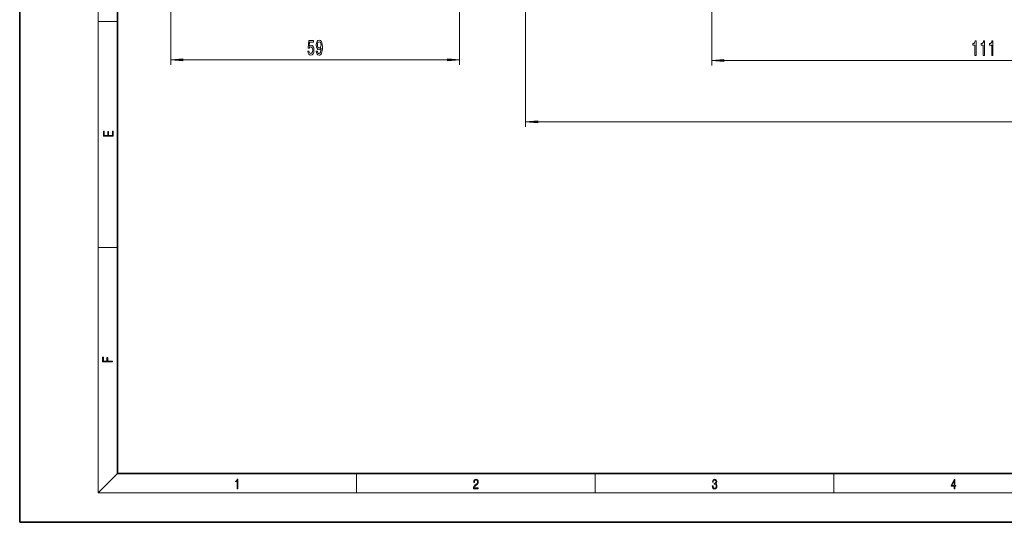
# Model space of a CAD drawing. Extents: x 0 to 420, y 0 to 297.
# Drawn here: x 0 to 201, y 0 to 103 of the extents above; entities that cross this region are included whole.
import ezdxf

# ---------------------------------------------------------------- set-up
doc = ezdxf.new("R2010")
doc.units = 0

msp = doc.modelspace()

# ---------------------------------------------------------------- linework, layer by layer
at = {"color": 7, "lineweight": 35}
for p, q in [((0, 297), (0, 0)), ((20, 287), (20, 10)), ((20, 10), (410, 10)), ((0, 0), (420, 0))]:
    msp.add_line(p, q, dxfattribs=at)
at = {"color": 7, "lineweight": 13}
for p, q in [((16, 291), (16, 6)), ((30.83, 189.8), (30.83, 93.53)), ((89.83, 176.94), (89.83, 93.53)), ((103.31, 140.78), (103.31, 80.84)), ((141.31, 110.01), (141.31, 93.39)), ((16, 102.33), (20, 102.33)), ((33.32, 94.53), (87.34, 94.53)), ((143.8, 94.39), (249.81, 94.39)), ((105.8, 81.84), (403.82, 81.84)), ((16, 56.17), (20, 56.17)), ((20, 10), (16, 6)), ((68.75, 6), (68.75, 10)), ((117.5, 6), (117.5, 10)), ((166.25, 6), (166.25, 10)), ((414, 6), (16, 6))]:
    msp.add_line(p, q, dxfattribs=at)
for points in [[(60.56, 96.28), (60.6, 95.93), (60.71, 95.67), (60.89, 95.51), (61.12, 95.45), (61.27, 95.48), (61.41, 95.55), (61.53, 95.69), (61.63, 95.88), (61.7, 96.12), (61.76, 96.41), (61.8, 96.75), (61.81, 97.14), (61.76, 97.75), (61.64, 98.19), (61.43, 98.46), (61.16, 98.55), (60.9, 98.48), (60.71, 98.27), (60.59, 97.95), (60.54, 97.55), (60.59, 97.13), (60.71, 96.82), (60.89, 96.62), (61.12, 96.55), (61.36, 96.63), (61.55, 96.88), (61.51, 96.4), (61.42, 96.06), (61.3, 95.86), (61.12, 95.8), (60.99, 95.83), (60.89, 95.92), (60.83, 96.07), (60.8, 96.28)], [(58.83, 96.31), (58.89, 95.96), (59.01, 95.68), (59.2, 95.51), (59.44, 95.45), (59.7, 95.52), (59.9, 95.73), (60.03, 96.07), (60.08, 96.5), (60.04, 96.91), (59.92, 97.22), (59.72, 97.43), (59.47, 97.5), (59.27, 97.45), (59.12, 97.3), (59.2, 98.11), (59.99, 98.11), (59.99, 98.47), (59.02, 98.47), (58.88, 96.88), (59.09, 96.88), (59.24, 97.08), (59.43, 97.15), (59.6, 97.11), (59.72, 96.97), (59.8, 96.76), (59.83, 96.48), (59.8, 96.21), (59.72, 96), (59.59, 95.86), (59.43, 95.82), (59.29, 95.85), (59.19, 95.95), (59.11, 96.1), (59.07, 96.31)], [(60.8, 97.55), (60.82, 97.82), (60.9, 98.03), (61.01, 98.16), (61.16, 98.21), (61.31, 98.16), (61.43, 98.03), (61.5, 97.82), (61.53, 97.55), (61.5, 97.28), (61.43, 97.08), (61.31, 96.95), (61.15, 96.91), (61.01, 96.95), (60.9, 97.08), (60.82, 97.28)], [(195.05, 95.39), (195.28, 95.39), (195.28, 98.41), (195.11, 98.41), (195.06, 98.15), (194.97, 97.97), (194.82, 97.87), (194.63, 97.84), (194.63, 97.53), (195.05, 97.53)], [(196.76, 95.39), (196.99, 95.39), (196.99, 98.41), (196.82, 98.41), (196.77, 98.15), (196.68, 97.97), (196.53, 97.87), (196.34, 97.84), (196.34, 97.53), (196.76, 97.53)], [(198.47, 95.39), (198.71, 95.39), (198.71, 98.41), (198.53, 98.41), (198.48, 98.15), (198.39, 97.97), (198.25, 97.87), (198.05, 97.84), (198.05, 97.53), (198.47, 97.53)], [(33.32, 94.75), (30.83, 94.53), (33.32, 94.31)], [(87.34, 94.31), (89.83, 94.53), (87.34, 94.75)], [(143.8, 94.61), (141.31, 94.39), (143.8, 94.18)], [(105.8, 82.06), (103.31, 81.84), (105.8, 81.62)], [(19.09, 78.94), (19.09, 79.95), (18.93, 79.95), (18.93, 79.08), (18.15, 79.08), (18.15, 79.85), (17.98, 79.85), (17.98, 79.08), (17.26, 79.08), (17.26, 79.93), (17.09, 79.93), (17.09, 78.94)], [(18.92, 32.78), (18.92, 32.92), (17.97, 32.92), (17.97, 33.66), (17.81, 33.66), (17.81, 32.92), (17.09, 32.92), (17.09, 33.73), (16.92, 33.73), (16.92, 32.78)], [(44.41, 6.87), (44.55, 6.87), (44.55, 8.82), (44.42, 8.82), (44.39, 8.64), (44.32, 8.52), (44.21, 8.45), (44.06, 8.44), (44.05, 8.44), (44.05, 8.32), (44.07, 8.32), (44.27, 8.34), (44.41, 8.42)], [(92.67, 6.87), (93.61, 6.87), (93.61, 7.03), (92.81, 7.03), (92.83, 7.17), (92.9, 7.29), (92.99, 7.41), (93.12, 7.52), (93.34, 7.68), (93.51, 7.86), (93.59, 8.04), (93.62, 8.26), (93.59, 8.49), (93.5, 8.67), (93.36, 8.78), (93.18, 8.82), (92.98, 8.77), (92.84, 8.65), (92.74, 8.45), (92.71, 8.17), (92.84, 8.17), (92.87, 8.38), (92.93, 8.53), (93.03, 8.62), (93.18, 8.66), (93.3, 8.63), (93.4, 8.55), (93.46, 8.42), (93.49, 8.25), (93.46, 8.09), (93.4, 7.95), (93.24, 7.8), (93.03, 7.63), (92.87, 7.48), (92.76, 7.31), (92.69, 7.14), (92.67, 6.93)], [(141.43, 7.43), (141.43, 7.43), (141.46, 7.17), (141.55, 6.98), (141.7, 6.86), (141.9, 6.82), (142.09, 6.86), (142.24, 6.98), (142.34, 7.16), (142.37, 7.4), (142.35, 7.57), (142.3, 7.72), (142.23, 7.82), (142.12, 7.89), (142.27, 8.06), (142.32, 8.32), (142.29, 8.52), (142.21, 8.68), (142.08, 8.78), (141.91, 8.82), (141.73, 8.78), (141.59, 8.67), (141.51, 8.48), (141.47, 8.24), (141.6, 8.24), (141.62, 8.42), (141.68, 8.56), (141.78, 8.64), (141.91, 8.67), (142.02, 8.64), (142.11, 8.57), (142.17, 8.46), (142.19, 8.32), (142.17, 8.15), (142.1, 8.04), (142, 7.97), (141.85, 7.94), (141.8, 7.95), (141.8, 7.8), (141.86, 7.81), (142.02, 7.78), (142.14, 7.71), (142.2, 7.58), (142.23, 7.41), (142.2, 7.22), (142.14, 7.08), (142.03, 6.99), (141.89, 6.97), (141.76, 7), (141.65, 7.09), (141.59, 7.23), (141.57, 7.43)], [(190.81, 6.87), (190.95, 6.87), (190.95, 7.36), (191.14, 7.36), (191.14, 7.5), (190.95, 7.5), (190.95, 8.76), (190.8, 8.76), (190.18, 7.5), (190.18, 7.36), (190.81, 7.36)], [(190.81, 7.5), (190.31, 7.5), (190.81, 8.53)]]:
    msp.add_lwpolyline(points, close=True, dxfattribs=at)
for points in [[(33.32, 94.75), (30.83, 94.53), (33.32, 94.75), (33.32, 94.31)], [(87.34, 94.31), (89.83, 94.53), (87.34, 94.31), (87.34, 94.75)], [(143.8, 94.61), (141.31, 94.39), (143.8, 94.61), (143.8, 94.18)], [(105.8, 82.06), (103.31, 81.84), (105.8, 82.06), (105.8, 81.62)]]:
    msp.add_solid(points, dxfattribs=at)

doc.saveas('drawing.dxf')
